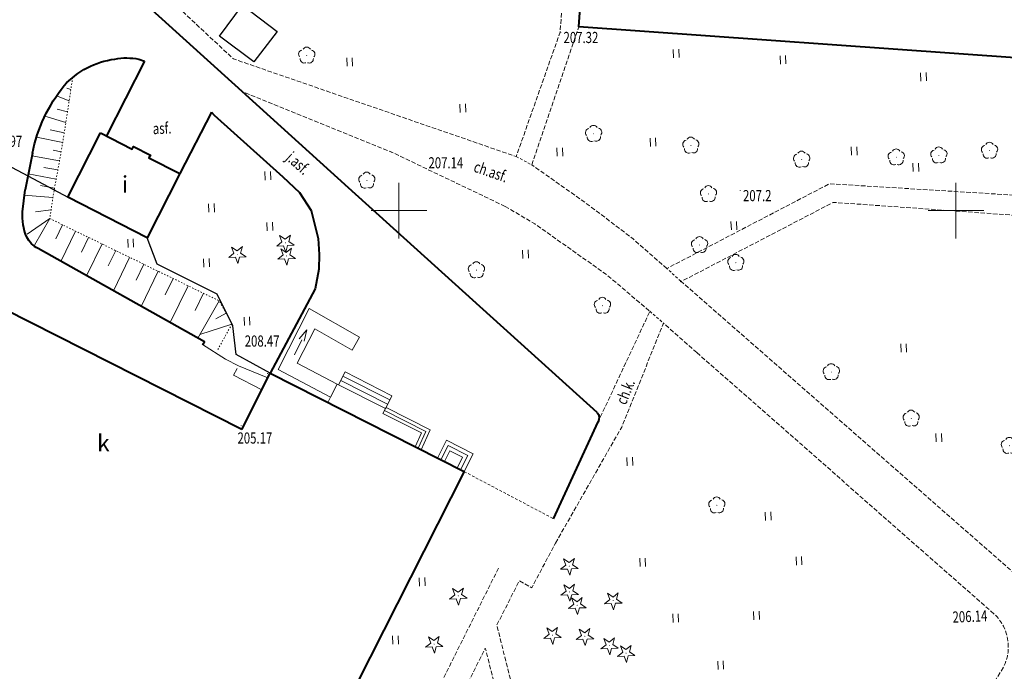
# Model space of a CAD drawing. Units: metres. Extents: x 7569600 to 7573200, y 5542500 to 5547250.
# Drawn here: x 7571216 to 7571304, y 5545259 to 5545317 of the extents above; entities that cross this region are included whole.
import ezdxf
from ezdxf.enums import TextEntityAlignment as Align

# ---------------------------------------------------------------- set-up
doc = ezdxf.new("R2010")
doc.units = ezdxf.units.M
doc.header["$MEASUREMENT"] = 0
for name, pattern in [('DGN Style 2', [0.39789, 0.238734, -0.159156]), ('DGN Style 3', [0.557046, 0.39789, -0.159156]), ('DGN Style 5', [0.278523, 0.119367, -0.159156])]:
    doc.linetypes.add(name, pattern=pattern)
for name, color, linetype, lineweight in [('Budynki', 7, 'Continuous', 0), ('Drogi', 7, 'Continuous', 0), ('Izolinie', 7, 'Continuous', 0), ('ramka', 7, 'Continuous', 0), ('Zieleń', 7, 'Continuous', 0)]:
    doc.layers.add(name, color=color, linetype=linetype, lineweight=lineweight)
doc.styles.add('Style-ITALICS', font='ITALICS.shx')

# ---------------------------------------------------------------- blocks, each defined once
blk = doc.blocks.new('*U945')
at = {"layer": 'Budynki', "color": 1, "linetype": 'Continuous', "lineweight": 40, "flags": 128}
blk.add_lwpolyline([(-0.181, 4.434), (0.608, 15.502), (33.977, 13.124), (34.006, 13.537), (40.22, 13.094), (39.402, 1.613)], close=True, dxfattribs=at)
at = {"layer": 'Budynki', "color": 7, "linetype": 'Continuous', "lineweight": 30, "style": 'Style-ITALICS'}
blk.add_text('11k', height=1.5, dxfattribs=at).set_placement((19.649, 9.368), align=Align.MIDDLE_CENTER)
blk = doc.blocks.new('*U1960')
at = {"layer": 'Budynki', "color": 1, "linetype": 'Continuous', "lineweight": 0, "flags": 128}
for points in [[(4.362, 5.235), (-0.316, 7.714), (2.452, 13.201), (6.98, 10.634), (6.318, 9.446), (2.958, 11.36), (1.372, 8.293), (4.961, 6.418), (5.099, 6.348), (5.687, 7.509), (9.888, 5.369), (9.358, 4.323), (13.316, 2.307), (12.514, 0.513), (4.122, 4.762), (4.362, 5.235), (4.961, 6.418), (9.3, 4.208), (9.082, 3.779), (12.527, 2.024), (11.973, 0.786)], [(5.492, 7.126), (9.692, 4.986)], [(9.497, 4.603), (5.296, 6.742)], [(9.22, 4.051), (12.921, 2.166), (12.243, 0.65)], [(9.358, 4.323), (9.3, 4.208)]]:
    blk.add_lwpolyline(points, dxfattribs=at)
blk = doc.blocks.new('KIERWJ_46')
at = {"layer": 'Budynki', "color": 1, "linetype": 'Continuous', "lineweight": 0}
for p, q in [((2.5, -0.001), (1.499, 0.25)), ((0, 0), (1.5, -0.001)), ((1.5, -0.251), (2.5, -0.001))]:
    blk.add_line(p, q, dxfattribs=at)
blk = doc.blocks.new('*U1961')
at = {"layer": 'Budynki', "color": 1, "linetype": 'Continuous', "lineweight": 0, "xscale": 1.000001347894653, "yscale": 1.000001347894653, "zscale": 1.000001347894653, "rotation": 63.59065970441757}
blk.add_blockref('KIERWJ_46', (0, 0), dxfattribs=at)
blk = doc.blocks.new('*U1963')
at = {"layer": 'Budynki', "color": 1, "linetype": 'Continuous', "lineweight": 0, "flags": 128}
for points in [[(0.571, 0.991), (-0.053, 1.308), (0.752, 2.899), (3.147, 1.686), (2.341, 0.096), (0.571, 0.991), (1.061, 1.958), (2.207, 1.377), (1.717, 0.411)], [(0.259, 1.149), (0.906, 2.428), (2.676, 1.531), (2.029, 0.253)]]:
    blk.add_lwpolyline(points, dxfattribs=at)
blk = doc.blocks.new('*U2633')
at = {"layer": 'Budynki', "color": 1, "linetype": 'Continuous', "lineweight": 40, "flags": 128}
blk.add_lwpolyline([(2.792, 9.698), (5.613, 8.253), (5.736, 8.493), (7.251, 7.718), (7.128, 7.478), (9.91, 6.053), (6.956, 0.285), (-0.161, 3.93)], close=True, dxfattribs=at)
at = {"layer": 'Budynki', "color": 7, "linetype": 'Continuous', "lineweight": 30, "style": 'Style-ITALICS'}
blk.add_text('i', height=1.5, dxfattribs=at).set_placement((4.979, 5.078), align=Align.MIDDLE_CENTER)
blk = doc.blocks.new('*U3006')
at = {"layer": 'Budynki', "color": 1, "linetype": 'Continuous', "lineweight": 0, "flags": 128}
for points in [[(-16.01, 40.079), (-21.313, 42.813), (-10.963, 63.302), (-10.79, 63.215), (-8.716, 67.318), (-9.39, 67.66), (-5.604, 75.181), (-2.664, 73.692)], [(-15.794, 40.367), (-20.91, 42.946), (-10.83, 62.899), (-10.658, 62.812), (-8.313, 67.45), (-8.988, 67.792), (-5.472, 74.777), (-2.8, 73.424)], [(-15.794, 40.367), (-16.01, 40.079)], [(0, 31.969), (0.158, 32.291)], [(9.609, 0), (4.464, 2.316), (5.513, 4.981), (6.603, 4.554), (12.693, 20.14), (11.642, 20.551), (12.196, 21.957), (12.286, 24.163), (11.613, 25.696), (10.202, 26.92), (0, 31.969)], [(9.744, 0.268), (4.848, 2.472), (5.682, 4.592), (6.773, 4.166), (13.081, 20.31), (12.032, 20.722), (12.494, 21.894), (12.589, 24.22), (11.861, 25.879), (10.37, 27.171), (0.158, 32.291)]]:
    blk.add_lwpolyline(points, dxfattribs=at)
blk = doc.blocks.new('*U3199')
at = {"layer": 'Budynki', "color": 1, "linetype": 'Continuous', "lineweight": 40, "flags": 128}
blk.add_lwpolyline([(71.128, 129.248), (73.679, 134.286), (91.103, 125.464), (50.177, 44.634)], dxfattribs=at)
blk = doc.blocks.new('*U3200')
at = {"layer": 'Budynki', "color": 1, "linetype": 'Continuous', "lineweight": 40, "flags": 128}
blk.add_lwpolyline([(26.569, 0), (2.85, 11.99), (0, 6.41)], dxfattribs=at)
at = {"layer": 'Budynki', "color": 7, "linetype": 'Continuous', "lineweight": 30, "style": 'Style-ITALICS'}
blk.add_text('k', height=1.5, dxfattribs=at).set_placement((14.153, -1.222), align=Align.MIDDLE_CENTER)
blk = doc.blocks.new('*U5542')
at = {"layer": 'Drogi', "color": 7, "linetype": 'DGN Style 2', "lineweight": 0, "flags": 128}
blk.add_lwpolyline([(-0.186, 4.546), (7.823, 0.32)], dxfattribs=at)
blk = doc.blocks.new('*U5715')
at = {"layer": 'Drogi', "color": 7, "linetype": 'Continuous', "lineweight": 0, "style": 'Style-ITALICS', "width": 0.749999}
blk.add_text('j.asf.', height=1, rotation=318.12743, dxfattribs=at).set_placement((1.538, 1.665), align=Align.MIDDLE_CENTER)
blk = doc.blocks.new('*U6099')
at = {"layer": 'Drogi', "color": 7, "linetype": 'DGN Style 3', "lineweight": 0, "flags": 128}
blk.add_lwpolyline([(38.92, 25.932), (37.907, 12.541), (33.97, 1.391), (8.581, 10.159), (-0.772, 18.874), (15.231, 25.453)], dxfattribs=at)
at = {"layer": 'Drogi', "color": 7, "linetype": 'DGN Style 3', "lineweight": 0}
blk.add_arc((28.364, -38.004), 64.806, 80.62516, 101.69288, dxfattribs=at)
blk = doc.blocks.new('WYSTER_385')
at = {"layer": 'Drogi', "linetype": 'Continuous', "lineweight": 0}
h = blk.add_hatch(color=7, dxfattribs=at)
edge = h.paths.add_edge_path()
edge.add_arc((0, 0), 0.045, 0, 360)
blk = doc.blocks.new('*U6807')
at = {"layer": 'Drogi', "color": 7, "linetype": 'Continuous', "lineweight": 0}
blk.add_blockref('WYSTER_385', (0.043, 0.047), dxfattribs=at)
at = {"layer": 'Drogi', "color": 7, "linetype": 'Continuous', "lineweight": 0, "style": 'Style-ITALICS', "width": 0.749999}
blk.add_text('207.32', height=1, dxfattribs=at).set_placement((1.843, -0.422), align=Align.MIDDLE_CENTER)
blk = doc.blocks.new('WYSTER_426')
at = {"layer": 'Drogi', "linetype": 'Continuous', "lineweight": 0}
h = blk.add_hatch(color=7, dxfattribs=at)
edge = h.paths.add_edge_path()
edge.add_arc((0, 0), 0.045, 0, 360)
blk = doc.blocks.new('*U6889')
at = {"layer": 'Drogi', "color": 7, "linetype": 'Continuous', "lineweight": 0}
blk.add_blockref('WYSTER_426', (0.043, 0.047), dxfattribs=at)
at = {"layer": 'Drogi', "color": 7, "linetype": 'Continuous', "lineweight": 0, "style": 'Style-ITALICS', "width": 0.749999}
blk.add_text('205.97', height=1, dxfattribs=at).set_placement((1.821, -0.262), align=Align.MIDDLE_CENTER)
blk = doc.blocks.new('*U10800')
at = {"layer": 'Drogi', "color": 7, "linetype": 'Continuous', "lineweight": 40, "flags": 128}
for points in [[(3.918, 9.539), (-18.409, 29.69), (-27.93, 38.328), (-46.336, 54.998)], [(0, 0), (4.018, 8.697)]]:
    blk.add_lwpolyline(points, dxfattribs=at)
at = {"layer": 'Drogi', "color": 7, "linetype": 'Continuous', "lineweight": 40, "extrusion": (0, 0, -1)}
blk.add_arc((-3.318, 9.041), 0.78, 140.27777, 206.10213, dxfattribs=at)
blk = doc.blocks.new('*U11944')
at = {"layer": 'Drogi', "color": 7, "linetype": 'DGN Style 3', "lineweight": 0, "flags": 128}
blk.add_lwpolyline([(35.75, 4.095), (35.87, 5.571), (13.728, 7.147), (0, 0)], dxfattribs=at)
blk = doc.blocks.new('*U11945')
at = {"layer": 'Drogi', "color": 7, "linetype": 'DGN Style 3', "lineweight": 0, "flags": 128}
blk.add_lwpolyline([(37.324, 6.232), (14.63, 7.625), (0, 0)], dxfattribs=at)
at = {"layer": 'Drogi', "color": 7, "linetype": 'DGN Style 3', "lineweight": 0, "extrusion": (0, 0, -1)}
blk.add_arc((-36.423, 7.438), 1.506, 182.31695, 233.25324, dxfattribs=at)
blk = doc.blocks.new('*U13251')
at = {"layer": 'Drogi', "color": 7, "linetype": 'Continuous', "lineweight": 0, "style": 'Style-ITALICS', "width": 0.749999}
blk.add_text('asf.', height=1, rotation=2.33944, dxfattribs=at).set_placement((0.915, 1.035), align=Align.MIDDLE_CENTER)
blk = doc.blocks.new('*U13269')
at = {"layer": 'Drogi', "color": 7, "linetype": 'Continuous', "lineweight": 40, "flags": 128}
blk.add_lwpolyline([(3.395, 6.683), (0, 0)], dxfattribs=at)
blk = doc.blocks.new('*U13270')
at = {"layer": 'Drogi', "color": 7, "linetype": 'Continuous', "lineweight": 40, "flags": 128}
blk.add_lwpolyline([(2.83, 5.507), (0, 0)], dxfattribs=at)
blk = doc.blocks.new('*U13271')
at = {"layer": 'Drogi', "color": 7, "linetype": 'Continuous', "lineweight": 0, "style": 'Style-ITALICS', "width": 0.749999}
blk.add_text('ch.asf.', height=1, rotation=340.94783, dxfattribs=at).set_placement((1.728, 1.429), align=Align.MIDDLE_CENTER)
blk = doc.blocks.new('*U13532')
at = {"layer": 'Drogi', "color": 7, "linetype": 'DGN Style 3', "lineweight": 0, "flags": 128}
blk.add_lwpolyline([(13.63, 0), (7.91, 22.38), (0, 6.64), (2.63, 5.38)], dxfattribs=at)
blk = doc.blocks.new('*U13533')
at = {"layer": 'Drogi', "color": 7, "linetype": 'DGN Style 3', "lineweight": 0, "flags": 128}
blk.add_lwpolyline([(39.08, 31.56), (20.14, 0), (13.72, 3.21), (14.08, 4.03), (11.8, 5.19), (11.38, 4.36), (6.53, 6.76), (6.95, 7.62), (4.63, 8.74), (4.22, 7.92), (0, 9.97)], dxfattribs=at)
blk = doc.blocks.new('*U13537')
at = {"layer": 'Drogi', "color": 7, "linetype": 'DGN Style 3', "lineweight": 0, "flags": 128}
for points in [[(9.391, 18.791), (0, 0)], [(-3.78, -1.51), (-5.373, -0.714)]]:
    blk.add_lwpolyline(points, dxfattribs=at)
at = {"layer": 'Drogi', "color": 7, "linetype": 'DGN Style 3', "lineweight": 0, "extrusion": (0, 0, -1)}
blk.add_arc((2.669, 1.195), 2.924, 204.11817, 292.33128, dxfattribs=at)
blk = doc.blocks.new('WYSTER_3075')
at = {"layer": 'Drogi', "linetype": 'Continuous', "lineweight": 0}
h = blk.add_hatch(color=7, dxfattribs=at)
edge = h.paths.add_edge_path()
edge.add_arc((0, 0), 0.045, 0, 360)
blk = doc.blocks.new('*U13543')
at = {"layer": 'Drogi', "color": 7, "linetype": 'Continuous', "lineweight": 0}
blk.add_blockref('WYSTER_3075', (0.045, 0.045), dxfattribs=at)
at = {"layer": 'Drogi', "color": 7, "linetype": 'Continuous', "lineweight": 0, "style": 'Style-ITALICS', "width": 0.749999}
blk.add_text('206.14', height=1, rotation=2.33371, dxfattribs=at).set_placement((-1.837, -0.428), align=Align.MIDDLE_CENTER)
blk = doc.blocks.new('*U13550')
at = {"layer": 'Drogi', "color": 7, "linetype": 'DGN Style 3', "lineweight": 0, "flags": 128}
blk.add_lwpolyline([(32.11, 0), (0, 28.11)], dxfattribs=at)
blk = doc.blocks.new('*U13551')
at = {"layer": 'Drogi', "color": 7, "linetype": 'DGN Style 2', "lineweight": 0, "flags": 128}
blk.add_lwpolyline([(1.25, 0), (0, 1.14)], dxfattribs=at)
blk = doc.blocks.new('*U13552')
at = {"layer": 'Drogi', "color": 7, "linetype": 'DGN Style 3', "lineweight": 0, "flags": 128}
blk.add_lwpolyline([(12.13, 0), (9.1, 2.65), (5.16, 5.66), (0, 9.31)], dxfattribs=at)
blk = doc.blocks.new('*U13553')
at = {"layer": 'Drogi', "color": 7, "linetype": 'DGN Style 3', "lineweight": 0, "flags": 128}
for points in [[(4.206, 4.269), (11.394, -0.691)], [(12.152, -3.237), (12.009, -6.18), (10.511, -23.365)], [(-39.5, -21.414), (-35.275, -9.027)]]:
    blk.add_lwpolyline(points, dxfattribs=at)
at = {"layer": 'Drogi', "color": 7, "linetype": 'DGN Style 3', "lineweight": 0, "extrusion": (0, 0, -1)}
for centre, radius, start, end in [((-3.274, 2.943), 1.621, 44.20885, 125.10632), ((-8.841, -1.995), 9.062, 12.72032, 42.04746), ((-8.724, -2.871), 3.447, 140.76314, 186.08938)]:
    blk.add_arc(centre, radius, start, end, dxfattribs=at)
blk = doc.blocks.new('*U13554')
at = {"layer": 'Drogi', "color": 7, "linetype": 'DGN Style 2', "lineweight": 0, "flags": 128}
blk.add_lwpolyline([(0, 0.739), (1.399, 0)], dxfattribs=at)
blk = doc.blocks.new('WYSTER_3077')
at = {"layer": 'Drogi', "linetype": 'Continuous', "lineweight": 0}
h = blk.add_hatch(color=7, dxfattribs=at)
edge = h.paths.add_edge_path()
edge.add_arc((0, 0), 0.045, 0, 360)
blk = doc.blocks.new('*U13555')
at = {"layer": 'Drogi', "color": 7, "linetype": 'Continuous', "lineweight": 0}
blk.add_blockref('WYSTER_3077', (0.045, 0.045), dxfattribs=at)
at = {"layer": 'Drogi', "color": 7, "linetype": 'Continuous', "lineweight": 0, "style": 'Style-ITALICS', "width": 0.749999}
blk.add_text('207.14', height=1, dxfattribs=at).set_placement((4.934, -0.905), align=Align.MIDDLE_CENTER)
blk = doc.blocks.new('*U13557')
at = {"layer": 'Drogi', "color": 7, "linetype": 'DGN Style 3', "lineweight": 0, "flags": 128}
blk.add_lwpolyline([(23.592, 0), (13.423, 4.852), (0, 10.297)], dxfattribs=at)
blk = doc.blocks.new('*U13558')
at = {"layer": 'Drogi', "color": 7, "linetype": 'DGN Style 3', "lineweight": 0, "flags": 128}
blk.add_lwpolyline([(0, 19.333), (2.665, 17.762), (9.125, 13.192), (12.995, 9.912), (8.356, 0)], dxfattribs=at)
blk = doc.blocks.new('*U13559')
at = {"layer": 'Drogi', "color": 7, "linetype": 'DGN Style 3', "lineweight": 0, "flags": 128}
for points in [[(5.27, 32.73), (11.21, 43.14), (14.97, 52.47)], [(6.39, 0), (0, 25.36), (2.01, 29.34), (3.14, 28.72), (5.27, 32.73)]]:
    blk.add_lwpolyline(points, dxfattribs=at)
blk = doc.blocks.new('*U13560')
at = {"layer": 'Drogi', "color": 7, "linetype": 'DGN Style 3', "lineweight": 0, "flags": 128}
for points in [[(0, 23.2), (-2.98, 25.85)], [(0, 23.2), (5.41, 18.46), (26.4, 0)]]:
    blk.add_lwpolyline(points, dxfattribs=at)
at = {"layer": 'Drogi', "color": 7, "linetype": 'DGN Style 3', "lineweight": 0, "extrusion": (0, 0, -1)}
blk.add_arc((-23.94, -3.188), 4.027, 127.66326, 207.23089, dxfattribs=at)
blk = doc.blocks.new('*U13561')
at = {"layer": 'Drogi', "color": 7, "linetype": 'DGN Style 2', "lineweight": 0, "flags": 128}
blk.add_lwpolyline([(0, 1.06), (1.23, 0)], dxfattribs=at)
blk = doc.blocks.new('*U13562')
at = {"layer": 'Drogi', "color": 7, "linetype": 'Continuous', "lineweight": 0, "style": 'Style-ITALICS', "width": 0.749999}
blk.add_text('ch.k.', height=1, rotation=68.05051, dxfattribs=at).set_placement((1.272, 1.229), align=Align.MIDDLE_CENTER)
blk = doc.blocks.new('*U14087')
at = {"layer": 'Drogi', "color": 7, "linetype": 'Continuous', "lineweight": 40, "flags": 128}
for points in [[(10.216, 11.728), (10.719, 11.538)], [(16.739, 6.968), (16.967, 6.69), (23.128, 1.168), (24.637, -0.251), (25.684, -1.86), (26.327, -4.375), (26.416, -5.803), (26.369, -7.116), (26.031, -8.871), (21.999, -16.464)], [(0.662, 3.301), (0, 0)]]:
    blk.add_lwpolyline(points, dxfattribs=at)
at = {"layer": 'Drogi', "color": 7, "linetype": 'Continuous', "lineweight": 40, "extrusion": (0, 0, -1)}
for centre, radius, start, end in [((-9.097, 4.233), 7.579, 42.48774, 82.08956), ((-9.105, 6.173), 5.665, 79.30454, 101.30894), ((-14.617, 0.435), 14.246, 11.60602, 38.75226)]:
    blk.add_arc(centre, radius, start, end, dxfattribs=at)
blk = doc.blocks.new('*U14150')
at = {"layer": 'Drogi', "color": 7, "linetype": 'Continuous', "lineweight": 40, "flags": 128}
for points in [[(-1.38, 11.92), (-1.169, 13.882)], [(14.77, 0), (14.94, 0.24), (0, 8.61)]]:
    blk.add_lwpolyline(points, dxfattribs=at)
at = {"layer": 'Drogi', "color": 7, "linetype": 'Continuous', "lineweight": 40, "extrusion": (0, 0, -1)}
for centre, radius, start, end in [((-3.746, 11.552), 5.139, 338.03047, 4.10137), ((-1.306, 10.936), 2.668, 299.31681, 330.68319)]:
    blk.add_arc(centre, radius, start, end, dxfattribs=at)
blk = doc.blocks.new('WYSTER_3187')
at = {"layer": 'Drogi', "linetype": 'Continuous', "lineweight": 0}
h = blk.add_hatch(color=7, dxfattribs=at)
edge = h.paths.add_edge_path()
edge.add_arc((0, 0), 0.045, 0, 360)
blk = doc.blocks.new('*U14162')
at = {"layer": 'Drogi', "color": 7, "linetype": 'Continuous', "lineweight": 0}
blk.add_blockref('WYSTER_3187', (0.045, 0.045), dxfattribs=at)
at = {"layer": 'Drogi', "color": 7, "linetype": 'Continuous', "lineweight": 0, "style": 'Style-ITALICS', "width": 0.749999}
blk.add_text('205.17', height=1, dxfattribs=at).set_placement((1.273, -1.058), align=Align.MIDDLE_CENTER)
blk = doc.blocks.new('WYSTER_3188')
at = {"layer": 'Drogi', "linetype": 'Continuous', "lineweight": 0}
h = blk.add_hatch(color=7, dxfattribs=at)
edge = h.paths.add_edge_path()
edge.add_arc((0, 0), 0.045, 0, 360)
blk = doc.blocks.new('*U14164')
at = {"layer": 'Drogi', "color": 7, "linetype": 'Continuous', "lineweight": 0}
blk.add_blockref('WYSTER_3188', (0.045, 0.045), dxfattribs=at)
at = {"layer": 'Drogi', "color": 7, "linetype": 'Continuous', "lineweight": 0, "style": 'Style-ITALICS', "width": 0.749999}
blk.add_text('208.47', height=1, dxfattribs=at).set_placement((-0.432, 2.954), align=Align.MIDDLE_CENTER)
blk = doc.blocks.new('DRIGL1_15')
at = {"layer": 'Zieleń', "linetype": 'Continuous', "lineweight": 0}
h = blk.add_hatch(color=3, dxfattribs=at)
edge = h.paths.add_edge_path()
edge.add_arc((0, 0), 0.0448, 182.34394, 542.34394)
at = {"layer": 'Zieleń', "color": 3, "linetype": 'Continuous', "lineweight": 0, "flags": 128}
blk.add_lwpolyline([(-0.514, 0.651), (-0.012, 0.317), (0.46, 0.691), (0.297, 0.11), (0.798, -0.223), (0.197, -0.248), (0.034, -0.828), (-0.175, -0.263), (-0.777, -0.288), (-0.304, 0.087)], close=True, dxfattribs=at)
blk = doc.blocks.new('*U15865')
at = {"layer": 'Zieleń', "color": 3, "linetype": 'Continuous', "lineweight": 0}
blk.add_blockref('DRIGL1_15', (0.754, 0.86), dxfattribs=at)
blk = doc.blocks.new('DRIGL1_16')
at = {"layer": 'Zieleń', "linetype": 'Continuous', "lineweight": 0}
h = blk.add_hatch(color=3, dxfattribs=at)
edge = h.paths.add_edge_path()
edge.add_arc((0, 0), 0.0448, 182.34394, 542.34394)
at = {"layer": 'Zieleń', "color": 3, "linetype": 'Continuous', "lineweight": 0, "flags": 128}
blk.add_lwpolyline([(-0.514, 0.65), (-0.013, 0.316), (0.459, 0.69), (0.296, 0.11), (0.797, -0.224), (0.196, -0.249), (0.033, -0.829), (-0.176, -0.264), (-0.778, -0.289), (-0.305, 0.086)], close=True, dxfattribs=at)
blk = doc.blocks.new('*U15867')
at = {"layer": 'Zieleń', "color": 3, "linetype": 'Continuous', "lineweight": 0}
blk.add_blockref('DRIGL1_16', (0.755, 0.861), dxfattribs=at)
blk = doc.blocks.new('DRLIS1')
at = {"layer": 'Zieleń', "linetype": 'Continuous', "lineweight": 0}
h = blk.add_hatch(color=3, dxfattribs=at)
edge = h.paths.add_edge_path()
edge.add_arc((0, 0), 0.045, 0, 360)
at = {"layer": 'Zieleń', "color": 3, "linetype": 'Continuous', "lineweight": 0}
for centre, start, end in [((-0.361, 0.101), 102.04767, 221.95126), ((-0.015, 0.375), 30.14713, 149.85287), ((0.352, 0.13), 318.04874, 77.95233), ((-0.207, -0.312), 174.19841, 293.72291), ((0.232, -0.294), 246.27709, 5.68766)]:
    blk.add_arc(centre, 0.375, start, end, dxfattribs=at)
blk = doc.blocks.new('*U14977')
at = {"layer": 'Zieleń', "color": 3, "linetype": 'Continuous', "lineweight": 0}
blk.add_blockref('DRLIS1', (0.703, 0.707), dxfattribs=at)
blk = doc.blocks.new('*U16142')
at = {"layer": 'Zieleń', "color": 7, "linetype": 'Continuous', "lineweight": 30, "flags": 128}
blk.add_lwpolyline([(-0.084, 2.038), (3.437, 0.141)], dxfattribs=at)
blk = doc.blocks.new('BRAMAD_175')
at = {"layer": 'Zieleń', "color": 7, "linetype": 'Continuous', "lineweight": 30, "extrusion": (0, 0, -1)}
blk.add_arc((1.5, 0.014), 1.5, 119.44356, 180.53425, dxfattribs=at)
at = {"layer": 'Zieleń', "color": 7, "linetype": 'Continuous', "lineweight": 30}
blk.add_arc((1.5, 0.014), 1.5, 119.44378, 180.53447, dxfattribs=at)
blk = doc.blocks.new('*U16143')
at = {"layer": 'Zieleń', "color": 7, "linetype": 'Continuous', "lineweight": 30, "flags": 128}
blk.add_lwpolyline([(-0.105, 2.568), (4.446, 0.182)], dxfattribs=at)
at = {"layer": 'Zieleń', "color": 7, "linetype": 'Continuous', "lineweight": 30, "xscale": 1.000002429832475, "yscale": 1.000002429832475, "zscale": 1.000002429832475, "rotation": 152.3361975865393}
blk.add_blockref('BRAMAD_175', (2.171, 1.375), dxfattribs=at)
blk = doc.blocks.new('DRIGL1_22')
at = {"layer": 'Zieleń', "linetype": 'Continuous', "lineweight": 0}
h = blk.add_hatch(color=3, dxfattribs=at)
edge = h.paths.add_edge_path()
edge.add_arc((0, 0), 0.0448, 182.34395, 542.34395)
at = {"layer": 'Zieleń', "color": 3, "linetype": 'Continuous', "lineweight": 0, "flags": 128}
blk.add_lwpolyline([(-0.514, 0.65), (-0.013, 0.316), (0.459, 0.69), (0.297, 0.11), (0.798, -0.224), (0.196, -0.248), (0.034, -0.829), (-0.175, -0.264), (-0.778, -0.288), (-0.305, 0.086)], close=True, dxfattribs=at)
blk = doc.blocks.new('*U16051')
at = {"layer": 'Zieleń', "color": 3, "linetype": 'Continuous', "lineweight": 0}
blk.add_blockref('DRIGL1_22', (0.754, 0.861), dxfattribs=at)
blk = doc.blocks.new('TRAWA1_5')
at = {"layer": 'Zieleń', "color": 3, "linetype": 'Continuous', "lineweight": 0}
for p, q in [((-0.265, 0.364), (-0.234, -0.385)), ((0.234, 0.384), (0.265, -0.365))]:
    blk.add_line(p, q, dxfattribs=at)
blk = doc.blocks.new('*U15181')
at = {"layer": 'Zieleń', "color": 3, "linetype": 'Continuous', "lineweight": 0}
blk.add_blockref('TRAWA1_5', (0.234, 0.385), dxfattribs=at)
blk = doc.blocks.new('DRLIS1_2')
at = {"layer": 'Zieleń', "linetype": 'Continuous', "lineweight": 0}
h = blk.add_hatch(color=3, dxfattribs=at)
edge = h.paths.add_edge_path()
edge.add_arc((0, 0), 0.045, 0, 360)
at = {"layer": 'Zieleń', "color": 3, "linetype": 'Continuous', "lineweight": 0}
for centre, start, end in [((-0.357, 0.116), 102.04767, 221.95126), ((0, 0.375), 30.14713, 149.85287), ((0.357, 0.116), 318.04874, 77.95233), ((-0.22, -0.303), 174.19841, 293.72291), ((0.22, -0.303), 246.27709, 5.68766)]:
    blk.add_arc(centre, 0.375, start, end, dxfattribs=at)
blk = doc.blocks.new('*U16503')
at = {"layer": 'Zieleń', "color": 3, "linetype": 'Continuous', "lineweight": 0}
blk.add_blockref('DRLIS1_2', (0.732, 0.678), dxfattribs=at)
blk = doc.blocks.new('*U16759')
at = {"layer": 'Zieleń', "color": 7, "linetype": 'Continuous', "lineweight": 30, "flags": 128}
blk.add_lwpolyline([(2.172, 5.08), (5.282, 2.72), (3.192, 0), (0.092, 2.3), (2.172, 5.08)], dxfattribs=at)
blk = doc.blocks.new('*U16760')
at = {"layer": 'Zieleń', "color": 7, "linetype": 'Continuous', "lineweight": 30, "flags": 128}
blk.add_lwpolyline([(11.044, 0), (7.984, 1.672), (7.694, 4.262), (6.294, 7.092), (0.914, 9.802), (0, 12.157)], dxfattribs=at)
blk = doc.blocks.new('*U16761')
at = {"layer": 'Zieleń', "color": 7, "linetype": 'Continuous', "lineweight": 0, "flags": 128}
blk.add_lwpolyline([(0.677, 2.129), (0.343, 1.52), (2.876, 0.222)], dxfattribs=at)
blk = doc.blocks.new('*U16762')
at = {"layer": 'Zieleń', "color": 7, "linetype": 'Continuous', "lineweight": 0, "flags": 128}
blk.add_lwpolyline([(5.992, 0.232), (3.344, 1.309), (2.184, 1.912), (0.134, 3.212)], dxfattribs=at)
blk = doc.blocks.new('*U17135')
at = {"layer": 'Izolinie', "color": 31, "linetype": 'DGN Style 5', "lineweight": 0, "flags": 128}
blk.add_lwpolyline([(2.054, 12.667), (1.159, 6.818), (0.275, 1.896), (0, 0)], dxfattribs=at)
blk = doc.blocks.new('*U17136')
at = {"layer": 'Izolinie', "color": 31, "linetype": 'Continuous', "lineweight": 0}
for p, q in [((0.349, 0.015), (-0.006, 0.144)), ((0.191, -1.013), (-0.928, -0.542)), ((0.041, -2.001), (-0.869, -1.746)), ((-0.105, -2.951), (-1.987, -2.381)), ((-0.381, -4.755), (-2.737, -4.273)), ((-0.244, -3.865), (-1.498, -3.597)), ((-0.675, -6.386), (-3.155, -5.94)), ((-0.529, -5.574), (-1.233, -5.446)), ((-0.82, -7.202), (-2.069, -6.978)), ((-0.968, -8.02), (-3.482, -7.569)), ((-1.115, -8.842), (-2.381, -8.615)), ((-1.265, -9.677), (-3.864, -9.469)), ((-1.425, -10.774), (-2.841, -10.953)), ((-1.54, -11.573), (-3.582, -12.963))]:
    blk.add_line(p, q, dxfattribs=at)
blk = doc.blocks.new('*U17137')
at = {"layer": 'Izolinie', "color": 31, "linetype": 'DGN Style 5', "lineweight": 0, "flags": 128}
blk.add_lwpolyline([(-0.414, 10.115), (14.794, 2.726), (15.937, 0.653)], dxfattribs=at)
blk = doc.blocks.new('*U17138')
at = {"layer": 'Izolinie', "color": 31, "linetype": 'DGN Style 5', "lineweight": 0, "flags": 128}
blk.add_lwpolyline([(1.353, 2.431), (0, 0)], dxfattribs=at)
blk = doc.blocks.new('PUNWYS_110')
at = {"layer": 'Izolinie', "linetype": 'Continuous', "lineweight": 0}
h = blk.add_hatch(color=31, dxfattribs=at)
edge = h.paths.add_edge_path()
edge.add_arc((0, 0), 0.045, 0, 360)
blk = doc.blocks.new('*U17441')
at = {"layer": 'Izolinie', "color": 31, "linetype": 'Continuous', "lineweight": 0}
blk.add_blockref('PUNWYS_110', (0.043, 0.047), dxfattribs=at)
at = {"layer": 'Izolinie', "color": 31, "linetype": 'Continuous', "lineweight": 0, "style": 'Style-ITALICS', "width": 0.749999}
blk.add_text('207.2', height=1, dxfattribs=at).set_placement((0.304, -0.405), align=Align.MIDDLE_LEFT)
blk = doc.blocks.new('*U18725')
at = {"layer": 'Izolinie', "color": 31, "linetype": 'Continuous', "lineweight": 0}
for p, q in [((1.386, 2.387), (0, 0)), ((2.535, 1.829), (1.919, 0.563)), ((3.692, 1.267), (2.372, -1.449)), ((4.871, 0.694), (4.231, -0.624)), ((6.074, 0.109), (4.686, -2.746)), ((7.299, -0.486), (6.635, -1.855)), ((8.55, -1.093), (7.092, -4.094)), ((9.824, -1.713), (9.133, -3.136)), ((11.123, -2.344), (9.592, -5.495)), ((12.448, -2.988), (11.729, -4.468)), ((13.799, -3.645), (12.193, -6.952)), ((15.176, -4.314), (14.428, -5.852)), ((16.594, -5.002), (14.665, -8.337)), ((17.205, -6.11), (16.286, -6.617)), ((17.737, -7.075), (14.848, -8.02))]:
    blk.add_line(p, q, dxfattribs=at)
blk = doc.blocks.new('*U18736')
at = {"layer": 'Izolinie', "color": 31, "linetype": 'DGN Style 5', "lineweight": 0, "flags": 128}
for points in [[(0.115, 1.485), (0, 0)], [(1.38, -3.31), (16.32, -11.68), (16.23, -11.99)]]:
    blk.add_lwpolyline(points, dxfattribs=at)
at = {"layer": 'Izolinie', "color": 31, "linetype": 'DGN Style 5', "lineweight": 0}
for centre, radius, start, end in [((5.126, -0.368), 5.139, 175.89863, 201.96953), ((2.686, -0.984), 2.668, 209.31681, 240.68319)]:
    blk.add_arc(centre, radius, start, end, dxfattribs=at)

msp = doc.modelspace()

# ---------------------------------------------------------------- linework, layer by layer
at = {"layer": 'ramka', "color": 132, "linetype": 'Continuous', "lineweight": 0}
for p, q in [((7571250, 5545300), (7571250, 5545302.5)), ((7571300, 5545300), (7571300, 5545302.5)), ((7571247.5, 5545300), (7571250, 5545300)), ((7571250, 5545300), (7571252.5, 5545300)), ((7571250, 5545297.5), (7571250, 5545300)), ((7571297.5, 5545300), (7571300, 5545300)), ((7571300, 5545300), (7571302.5, 5545300)), ((7571300, 5545297.5), (7571300, 5545300))]:
    msp.add_line(p, q, dxfattribs=at)

# ---------------------------------------------------------------- block references
at = {"layer": 'Budynki', "color": 1, "linetype": 'Continuous', "lineweight": 40}
for name, p in [('*U945', (7571266.336, 5545312.063)), ('*U2633', (7571220.44, 5545297.27)), ('*U3200', (7571209.32, 5545280.36)), ('*U3199', (7571164.761, 5545151.112))]:
    msp.add_blockref(name, p, dxfattribs=at)
at = {"layer": 'Budynki', "color": 1, "linetype": 'Continuous', "lineweight": 0}
for name, p in [('*U1960', (7571239.492, 5545278.017)), ('*U3006', (7571206.82, 5545215.221)), ('*U1961', (7571240.617, 5545287.046)), ('*U1963', (7571253.515, 5545276.484))]:
    msp.add_blockref(name, p, dxfattribs=at)
at = {"layer": 'Drogi', "color": 7, "linetype": 'Continuous', "lineweight": 40}
for name, p in [('*U10800', (7571263.873, 5545272.35)), ('*U14087', (7571216.441, 5545301.862)), ('*U13269', (7571223.765, 5545306.717)), ('*U13270', (7571230.35, 5545303.323)), ('*U14150', (7571217.61, 5545287.98))]:
    msp.add_blockref(name, p, dxfattribs=at)
at = {"layer": 'Drogi', "color": 7, "linetype": 'DGN Style 3', "lineweight": 0}
for name, p in [('*U6099', (7571226.561, 5545303.458)), ('*U13553', (7571301.43, 5545325.524)), ('*U13557', (7571235.943, 5545300.381)), ('*U13552', (7571261.93, 5545294.8)), ('*U11945', (7571274.013, 5545294.782)), ('*U13558', (7571259.535, 5545281.048)), ('*U11944', (7571275.263, 5545293.593)), ('*U13550', (7571275.31, 5545265.55)), ('*U13559', (7571258.79, 5545237.43)), ('*U13560', (7571276.74, 5545264.05)), ('*U13537', (7571249.55, 5545249.12)), ('*U13532', (7571249.85, 5545238.35)), ('*U13533', (7571265.18, 5545227.46))]:
    msp.add_blockref(name, p, dxfattribs=at)
at = {"layer": 'Drogi', "color": 7, "linetype": 'Continuous', "lineweight": 0}
for name, p in [('*U6807', (7571264.498, 5545315.958)), ('*U13251', (7571227.831, 5545306.351)), ('*U6889', (7571212.806, 5545306.483)), ('*U5715', (7571239.415, 5545302.585)), ('*U13555', (7571249.285, 5545305.195)), ('*U13271', (7571256.538, 5545302.059)), ('*U14164', (7571238.159, 5545285.338)), ('*U13562', (7571269.06, 5545282.513)), ('*U14162', (7571235.802, 5545280.648)), ('*U13543', (7571303.095, 5545264.005))]:
    msp.add_blockref(name, p, dxfattribs=at)
at = {"layer": 'Drogi', "color": 7, "linetype": 'DGN Style 2', "lineweight": 0}
for name, p in [('*U13554', (7571260.531, 5545304.11)), ('*U13551', (7571274.06, 5545293.66)), ('*U13561', (7571272.53, 5545289.9)), ('*U5542', (7571256.05, 5545272.03))]:
    msp.add_blockref(name, p, dxfattribs=at)
at = {"layer": 'Izolinie', "color": 31, "linetype": 'DGN Style 5', "lineweight": 0}
for name, p in [('*U17135', (7571218.669, 5545299.281)), ('*U18736', (7571216.23, 5545299.9)), ('*U17137', (7571219.083, 5545289.166)), ('*U17138', (7571233.667, 5545287.388))]:
    msp.add_blockref(name, p, dxfattribs=at)
at = {"layer": 'Izolinie', "color": 31, "linetype": 'Continuous', "lineweight": 0}
for name, p in [('*U17136', (7571220.209, 5545310.854)), ('*U17441', (7571280.586, 5545301.748)), ('*U18725', (7571217.283, 5545296.894))]:
    msp.add_blockref(name, p, dxfattribs=at)
at = {"layer": 'Zieleń', "color": 7, "linetype": 'Continuous', "lineweight": 30}
for name, p in [('*U16759', (7571233.798, 5545313.36)), ('*U16143', (7571212.312, 5545302.915)), ('*U16142', (7571216.842, 5545301.059)), ('*U16760', (7571227.396, 5545285.398))]:
    msp.add_blockref(name, p, dxfattribs=at)
at = {"layer": 'Zieleń', "color": 3, "linetype": 'Continuous', "lineweight": 0}
for name, p in [('*U16503', (7571240.998, 5545313.242)), ('*U15181', (7571274.66, 5545313.707)), ('*U15181', (7571245.346, 5545312.954)), ('*U15181', (7571284.248, 5545313.141)), ('*U15181', (7571296.853, 5545311.61)), ('*U15181', (7571255.506, 5545308.807)), ('*U14977', (7571266.782, 5545306.19)), ('*U15181', (7571272.578, 5545305.748)), ('*U14977', (7571275.509, 5545305.135)), ('*U14977', (7571302.319, 5545304.67)), ('*U15181', (7571264.216, 5545304.871)), ('*U14977', (7571285.458, 5545303.878)), ('*U15181', (7571290.627, 5545304.966)), ('*U14977', (7571293.946, 5545304.077)), ('*U14977', (7571297.772, 5545304.254)), ('*U15181', (7571238.002, 5545302.744)), ('*U15181', (7571296.161, 5545303.501)), ('*U14977', (7571246.425, 5545301.992)), ('*U14977', (7571277.092, 5545300.783)), ('*U15181', (7571232.948, 5545299.853)), ('*U15181', (7571238.189, 5545298.189)), ('*U15181', (7571279.842, 5545298.262)), ('*U15181', (7571225.688, 5545296.683)), ('*U16051', (7571239.057, 5545296.245)), ('*U14977', (7571276.29, 5545296.205)), ('*U16051', (7571234.746, 5545295.218)), ('*U16051', (7571239.155, 5545295.068)), ('*U15181', (7571261.126, 5545295.706)), ('*U15181', (7571232.507, 5545294.925)), ('*U14977', (7571279.547, 5545294.61)), ('*U14977', (7571256.261, 5545293.948)), ('*U14977', (7571267.573, 5545290.759)), ('*U15181', (7571236.129, 5545289.694)), ('*U15181', (7571295.077, 5545287.284)), ('*U14977', (7571288.12, 5545284.804)), ('*U14977', (7571295.286, 5545280.634)), ('*U15181', (7571298.241, 5545279.234)), ('*U14977', (7571304.103, 5545278.192)), ('*U15181', (7571270.492, 5545277.089)), ('*U14977', (7571277.841, 5545272.844)), ('*U15181', (7571282.915, 5545272.187)), ('*U15865', (7571264.543, 5545267.235)), ('*U15181', (7571271.65, 5545268.048)), ('*U15181', (7571285.682, 5545268.189)), ('*U15181', (7571251.849, 5545266.299)), ('*U15865', (7571264.561, 5545264.912)), ('*U15865', (7571254.575, 5545264.565)), ('*U15865', (7571268.483, 5545264.143)), ('*U15865', (7571265.248, 5545263.724)), ('*U15181', (7571274.614, 5545263.047)), ('*U15181', (7571281.861, 5545263.272)), ('*U15865', (7571263.029, 5545261.039)), ('*U15865', (7571265.937, 5545260.934)), ('*U15181', (7571249.46, 5545261.08)), ('*U15865', (7571252.405, 5545260.238)), ('*U15867', (7571268.142, 5545260.096)), ('*U15867', (7571269.638, 5545259.421)), ('*U15181', (7571278.653, 5545258.813))]:
    msp.add_blockref(name, p, dxfattribs=at)
at = {"layer": 'Zieleń', "color": 7, "linetype": 'Continuous', "lineweight": 0}
for name, p in [('*U16762', (7571232.246, 5545284.768)), ('*U16761', (7571234.817, 5545283.7))]:
    msp.add_blockref(name, p, dxfattribs=at)

doc.saveas('drawing.dxf')
